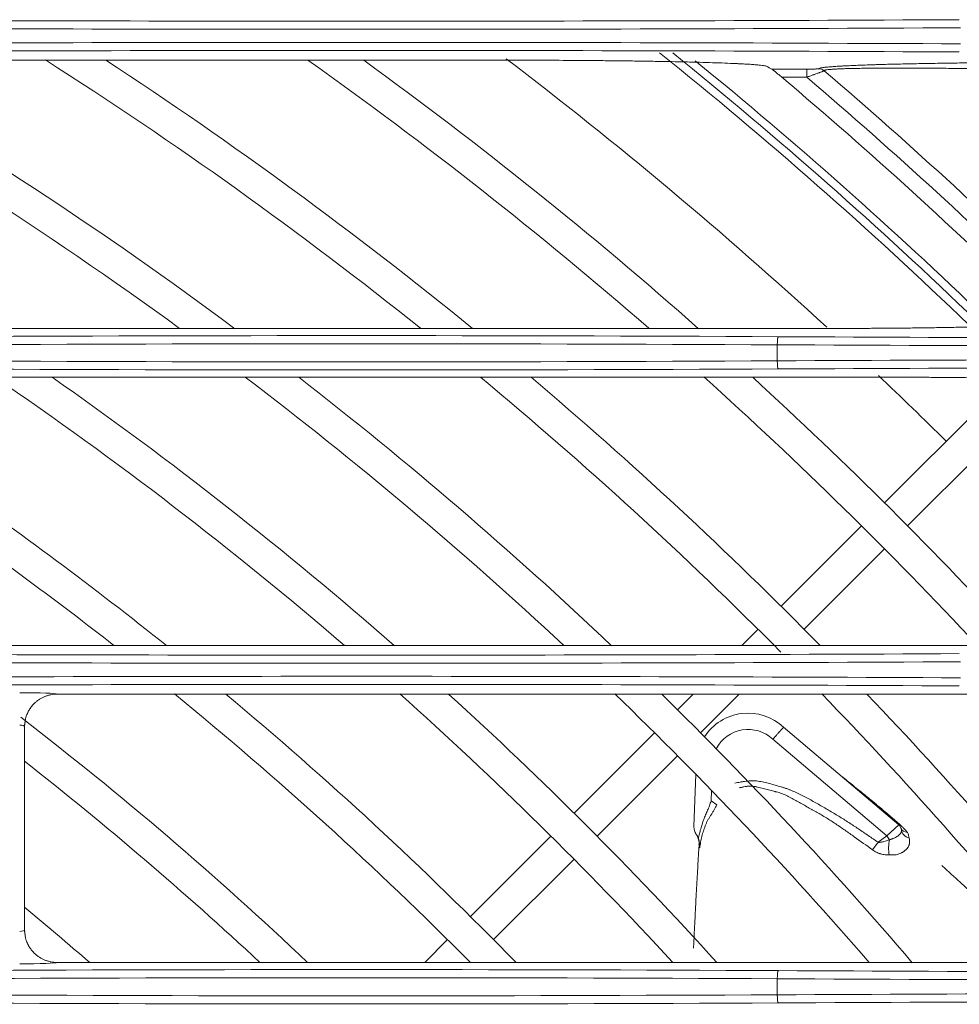
# Model space of a CAD drawing. Units: inches. Extents: x 0 to 8119, y 0 to 5791.
# Drawn here: x 1912 to 1970, y 3099 to 3159 of the extents above; entities that cross this region are included whole.
import ezdxf

# ---------------------------------------------------------------- set-up
doc = ezdxf.new("R2010")
doc.units = ezdxf.units.IN
doc.header["$MEASUREMENT"] = 0
doc.layers.add('102', color=7, linetype='Continuous', true_color=0xffffff)

msp = doc.modelspace()

# ---------------------------------------------------------------- linework, layer by layer
at = {"layer": '102', "color": 3, "linetype": 'Continuous', "lineweight": 13}
for p, q in [((1941.574, 3156.699), (1814.424, 3156.699)), ((1958.379, 3156.149), (1960.514, 3156.149)), ((1960.514, 3155.649), (1960.514, 3156.149)), ((1960.514, 3155.649), (1958.984, 3155.649)), ((1961.267, 3140.191), (1814.424, 3140.191)), ((1958.708, 3138.202), (1958.708, 3139.188)), ((1964.468, 3137.199), (1909.424, 3137.199)), ((1972.953, 3137.117), (1965.299, 3129.463)), ((1966.713, 3128.049), (1975.712, 3137.049)), ((1963.884, 3128.049), (1958.936, 3123.1)), ((1960.35, 3121.686), (1965.298, 3126.635)), ((1957.521, 3121.686), (1956.526, 3120.691)), ((1980.467, 3120.691), (1909.424, 3120.691)), ((1983.099, 3117.699), (1914.424, 3117.699)), ((1953.533, 3117.698), (1952.571, 3116.736)), ((1953.985, 3115.322), (1956.361, 3117.698)), ((1912.424, 3103.192), (1912.424, 3115.698)), ((1951.157, 3115.322), (1946.207, 3110.372)), ((1959.095, 3115.665), (1966.172, 3109.654)), ((1965.432, 3108.971), (1958.428, 3114.92)), ((1947.621, 3108.958), (1952.571, 3113.907)), ((1953.583, 3109.553), (1953.695, 3112.768)), ((1954.661, 3111.777), (1954.639, 3111.127)), ((1954.995, 3110.895), (1954.639, 3111.127)), ((1965.432, 3108.971), (1966.172, 3109.654)), ((1944.792, 3108.957), (1939.844, 3104.009)), ((1964.566, 3108.11), (1964.899, 3108.583)), ((1964.899, 3108.583), (1965.432, 3108.971)), ((1965.598, 3108.742), (1965.432, 3108.971)), ((1941.258, 3102.595), (1946.207, 3107.543)), ((1938.429, 3102.594), (1937.027, 3101.192)), ((1996.338, 3101.191), (1914.424, 3101.191)), ((1958.708, 3099.202), (1958.708, 3100.188))]:
    msp.add_line(p, q, dxfattribs=at)
for centre, radius, start, end in [((1773.505, 2935.696), 284.1, 46.1025, 51.21563), ((1773.505, 2935.696), 284.6, 46.06875, 51.08625), ((1772.968, 2935.719), 253, 53.92125, 60.8625), ((1772.968, 2935.719), 255, 53.3025, 60.06375), ((1772.968, 2935.719), 262, 51.30562, 57.51), ((1772.968, 2935.719), 264, 50.76, 56.82937), ((1772.968, 2935.719), 271, 48.98812, 54.63), ((1772.968, 2935.719), 273, 48.49875, 54.03938), ((1773.505, 2935.696), 278, 47.37938, 52.68375), ((1773.505, 2935.696), 285.1, 46.00125, 50.81062), ((1773.085, 2935.695), 289.98, 45.23392, 49.45448), ((1773.085, 2935.695), 287.99, 45.53885, 49.79633), ((1773.085, 2935.695), 288.98, 45.33926, 49.56471), ((1772.968, 2935.719), 244, 49.2975, 55.665), ((1772.968, 2935.719), 246, 48.75188, 54.98438), ((1772.968, 2935.719), 253, 46.98563, 52.785), ((1772.968, 2935.719), 255, 46.49625, 52.19438), ((1772.968, 2935.719), 262, 44.78625, 50.265), ((1772.968, 2935.719), 264, 44.47687, 49.74188), ((1772.968, 2935.719), 271, 43.04813, 48.03187), ((1772.968, 2935.719), 273, 42.64875, 47.55937), ((1773.505, 2935.696), 278, 45.28687, 46.485), ((1772.968, 2935.719), 237, 51.3, 55.43438), ((1772.968, 2935.719), 235, 51.91875, 55.1025), ((1772.968, 2935.719), 235, 44.76375, 50.75437), ((1772.968, 2935.719), 237, 44.28, 50.15813), ((1772.968, 2935.719), 244, 42.705, 48.23437), ((1772.968, 2935.719), 246, 42.27187, 47.70563), ((1772.968, 2935.719), 253, 40.84875, 46.00125), ((1772.968, 2935.719), 255, 40.455, 45.52875), ((1772.968, 2935.719), 262, 39.16688, 43.99875), ((1772.968, 2935.719), 264, 38.8125, 43.57125), ((1956.91, 3113.327), 3.2, 46.93565, 146.87637), ((1772.968, 2935.719), 228, 46.53, 52.36313), ((1956.91, 3113.327), 2.2, 46.37532, 152.6261), ((1772.968, 2935.719), 226, 47.07, 51.90187), ((1965.848, 3109.273), 0.5, 6.22336, 49.65442), ((1772.968, 2935.719), 219, 49.0725, 50.445)]:
    msp.add_arc(centre, radius, start, end, dxfattribs=at)
for centre, major_axis, ratio, start_param, end_param in [((1932.835, 3170.101), (286.5, 0), 0.038416, 4.582662, 4.842116), ((1932.835, 3169.602), (287, 0), 0.038349, 4.582662, 4.842116), ((1932.835, 3146.788), (287, 0), 0.038349, 1.441069, 1.700523), ((1932.835, 3146.289), (286.5, 0), 0.038416, 1.441069, 1.700523), ((1703.187, 2546.28), (168.062, 643.759), 0.778419, 6.102903, 6.10361), ((1961.262, 3155.668), (-0.458, -0.202), 0.99912, 3.589926, 4.29756), ((1932.835, 3132.05), (200.5, 0), 0.038416, 1.441069, 1.700523), ((1958.772, 3139.188), (0.003, 0.5), 0.129362, 0.038723, 1.571445), ((1995.835, 3150.601), (286.5, 0), 0.038416, 4.582662, 4.842116), ((1932.835, 3131.55), (200, 0), 0.038512, 1.441069, 1.700523), ((1995.835, 3150.102), (287, 0), 0.038349, 4.582662, 4.842116), ((1995.835, 3127.288), (287, 0), 0.038349, 1.441069, 1.700523), ((1932.835, 3145.34), (200.5, 0), 0.038416, 4.582662, 4.842116), ((1932.835, 3145.84), (200, 0), 0.038512, 4.582662, 4.842116), ((1958.772, 3138.202), (-0.003, 0.5), 0.129362, 1.570148, 3.10287), ((1995.835, 3126.789), (286.5, 0), 0.038416, 1.441069, 1.700523), ((1932.835, 3131.101), (286.5, 0), 0.038416, 4.582662, 4.842116), ((1932.835, 3130.602), (287, 0), 0.038349, 4.582662, 4.842116), ((1932.835, 3107.788), (287, 0), 0.038349, 1.441069, 1.700523), ((1932.835, 3107.289), (286.5, 0), 0.038416, 1.441069, 1.700523), ((1912.124, 3117.696), (2.3, 0), 0.038416, 0.033387, 1.570796), ((1914.423, 3115.7), (-0.894, -1.789), 0.999239, 4.850507, 5.17561), ((1912.124, 3115.697), (0.3, 0), 0.294524, 0.00911, 1.570796), ((1912.124, 3115.698), (0.3, 0), 0.133821, 6.274076, 6.318092), ((1966.819, 3110.416), (-0.647, -0.762), 0.045806, 5.933502, 6.283185), ((1967.258, 3109.785), (-0.94, -0.341), 0.54817, 0, 0.77823), ((1967.339, 3109.436), (-0.994, -0.108), 0.657122, 0, 0.948977), ((1965.93, 3108.285), (0.012, 1), 0.378561, 1.100321, 2.069189), ((1912.124, 3103.193), (0.3, 0), 0.294524, 4.712389, 6.274076), ((1912.124, 3103.192), (-0.3, 0), 0.133821, 3.106686, 3.150702), ((1914.423, 3103.19), (-0.894, 1.789), 0.999239, 1.107575, 1.432678), ((1932.835, 3093.05), (200.5, 0), 0.038416, 1.441069, 1.700523), ((1912.124, 3101.194), (2.3, 0), 0.038416, 4.712389, 6.249798), ((1958.772, 3100.188), (0.003, 0.5), 0.129362, 0.038723, 1.571445), ((1995.835, 3111.601), (286.5, 0), 0.038416, 4.582662, 4.842116), ((1932.835, 3092.55), (200, 0), 0.038512, 1.441069, 1.700523), ((1995.835, 3111.102), (287, 0), 0.038349, 4.582662, 4.842116), ((1932.835, 3106.84), (200, 0), 0.038512, 4.582662, 4.842116), ((1995.835, 3088.288), (287, 0), 0.038349, 1.441069, 1.700523), ((1958.772, 3099.202), (-0.003, 0.5), 0.129362, 1.570148, 3.10287), ((1932.835, 3106.34), (200.5, 0), 0.038416, 4.582662, 4.842116), ((1995.835, 3087.789), (286.5, 0), 0.038416, 1.441069, 1.700523)]:
    msp.add_ellipse(centre, major_axis=major_axis, ratio=ratio, start_param=start_param, end_param=end_param, dxfattribs=at)
for points, knots in [([(1956.162, 3156.488), (1955.944, 3156.498), (1955.715, 3156.508), (1955.237, 3156.526), (1954.988, 3156.534), (1954.473, 3156.551), (1954.207, 3156.559), (1953.795, 3156.57), (1953.656, 3156.573), (1953.444, 3156.579), (1953.373, 3156.58), (1953.23, 3156.584), (1953.158, 3156.586), (1952.799, 3156.594), (1952.507, 3156.6), (1951.915, 3156.612), (1951.615, 3156.618), (1951.008, 3156.629), (1950.701, 3156.633), (1950.081, 3156.643), (1949.767, 3156.647), (1949.133, 3156.655), (1948.813, 3156.659), (1948.329, 3156.665), (1948.166, 3156.666), (1947.841, 3156.67), (1947.677, 3156.671), (1947.188, 3156.676), (1946.86, 3156.678), (1946.205, 3156.683), (1945.876, 3156.685), (1944.89, 3156.691), (1944.23, 3156.694), (1942.905, 3156.698), (1942.24, 3156.699), (1941.574, 3156.699)], [0, 0, 0, 0, 0.0625, 0.0625, 0.125, 0.125, 0.1875, 0.1875, 0.21875, 0.21875, 0.234375, 0.234375, 0.25, 0.25, 0.3125, 0.3125, 0.375, 0.375, 0.4375, 0.4375, 0.5, 0.5, 0.5625, 0.5625, 0.59375, 0.59375, 0.625, 0.625, 0.6875, 0.6875, 0.75, 0.75, 0.875, 0.875, 1, 1, 1, 1]), ([(1958.051, 3156.321), (1958.036, 3156.329), (1958.013, 3156.337), (1957.947, 3156.352), (1957.906, 3156.359), (1957.805, 3156.374), (1957.746, 3156.381), (1957.663, 3156.391), (1957.645, 3156.392), (1957.61, 3156.396), (1957.591, 3156.398), (1957.535, 3156.403), (1957.495, 3156.407), (1957.371, 3156.417), (1957.282, 3156.424), (1957.09, 3156.438), (1956.988, 3156.445), (1956.772, 3156.457), (1956.657, 3156.464), (1956.478, 3156.473), (1956.416, 3156.476), (1956.322, 3156.481), (1956.29, 3156.482), (1956.227, 3156.485), (1956.194, 3156.487), (1956.162, 3156.488)], [0, 0, 0, 0, 0.125, 0.125, 0.25, 0.25, 0.375, 0.375, 0.40625, 0.40625, 0.4375, 0.4375, 0.5, 0.5, 0.625, 0.625, 0.75, 0.75, 0.875, 0.875, 0.9375, 0.9375, 0.96875, 0.96875, 1, 1, 1, 1]), ([(1961.262, 3156.167), (1961.258, 3156.176), (1961.265, 3156.184), (1961.298, 3156.2), (1961.35, 3156.216), (1961.442, 3156.232), (1961.511, 3156.242), (1961.526, 3156.244), (1961.556, 3156.248), (1961.572, 3156.25), (1961.62, 3156.256), (1961.655, 3156.26), (1961.764, 3156.272), (1961.846, 3156.279), (1962.024, 3156.294), (1962.121, 3156.301), (1962.329, 3156.316), (1962.441, 3156.322), (1962.589, 3156.331), (1962.619, 3156.333), (1962.679, 3156.336), (1962.71, 3156.338), (1962.804, 3156.343), (1962.868, 3156.346), (1963.063, 3156.356), (1963.199, 3156.362), (1963.479, 3156.374), (1963.624, 3156.38), (1964.071, 3156.398), (1964.386, 3156.409), (1964.8, 3156.422), (1964.884, 3156.424), (1965.053, 3156.429), (1965.139, 3156.432), (1965.398, 3156.439), (1965.573, 3156.444), (1966.104, 3156.457), (1966.467, 3156.466), (1967.21, 3156.481), (1967.589, 3156.488), (1968.362, 3156.502), (1968.755, 3156.508), (1969.256, 3156.515), (1969.356, 3156.517), (1969.558, 3156.519), (1969.86, 3156.523), (1970.164, 3156.527), (1970.773, 3156.534), (1971.181, 3156.538), (1972.002, 3156.545), (1972.415, 3156.549), (1973.244, 3156.554), (1973.66, 3156.556), (1974.498, 3156.56), (1975.339, 3156.563), (1976.188, 3156.563), (1976.615, 3156.563)], [0, 0, 0, 0, 0.03125, 0.03125, 0.0625, 0.09375, 0.09375, 0.101563, 0.101563, 0.109375, 0.109375, 0.125, 0.125, 0.15625, 0.15625, 0.1875, 0.1875, 0.21875, 0.21875, 0.226563, 0.226563, 0.234375, 0.234375, 0.25, 0.25, 0.28125, 0.28125, 0.3125, 0.3125, 0.375, 0.375, 0.390625, 0.390625, 0.40625, 0.40625, 0.4375, 0.4375, 0.5, 0.5, 0.5625, 0.5625, 0.625, 0.625, 0.640625, 0.640625, 0.65625, 0.6875, 0.6875, 0.75, 0.75, 0.8125, 0.8125, 0.875, 0.875, 0.9375, 1, 1, 1, 1]), ([(1958.984, 3155.649), (1958.953, 3155.676), (1958.921, 3155.703), (1958.858, 3155.756), (1958.827, 3155.782), (1958.765, 3155.834), (1958.734, 3155.859), (1958.688, 3155.897), (1958.673, 3155.91), (1958.644, 3155.935), (1958.629, 3155.947), (1958.586, 3155.982), (1958.558, 3156.005), (1958.519, 3156.037), (1958.506, 3156.048), (1958.482, 3156.067), (1958.471, 3156.077), (1958.455, 3156.09), (1958.449, 3156.094), (1958.439, 3156.102), (1958.434, 3156.106), (1958.421, 3156.117), (1958.412, 3156.123), (1958.402, 3156.132), (1958.399, 3156.134), (1958.393, 3156.139), (1958.39, 3156.141), (1958.383, 3156.146), (1958.38, 3156.148), (1958.379, 3156.149)], [0, 0, 0, 0, 0.125, 0.125, 0.25, 0.25, 0.375, 0.375, 0.4375, 0.4375, 0.5, 0.5, 0.625, 0.625, 0.6875, 0.6875, 0.75, 0.75, 0.78125, 0.78125, 0.8125, 0.8125, 0.875, 0.875, 0.90625, 0.90625, 0.9375, 0.9375, 1, 1, 1, 1]), ([(1960.514, 3156.149), (1960.555, 3156.149), (1960.596, 3156.149), (1960.678, 3156.149), (1960.718, 3156.149), (1960.778, 3156.15), (1960.798, 3156.15), (1960.838, 3156.15), (1960.858, 3156.151), (1960.915, 3156.151), (1960.953, 3156.152), (1961.007, 3156.153), (1961.025, 3156.153), (1961.06, 3156.154), (1961.077, 3156.155), (1961.125, 3156.156), (1961.154, 3156.157), (1961.193, 3156.159), (1961.204, 3156.16), (1961.225, 3156.161), (1961.234, 3156.162), (1961.255, 3156.164), (1961.263, 3156.166), (1961.262, 3156.167)], [0, 0, 0, 0, 0.125, 0.125, 0.25, 0.25, 0.3125, 0.3125, 0.375, 0.375, 0.5, 0.5, 0.5625, 0.5625, 0.625, 0.625, 0.75, 0.75, 0.8125, 0.8125, 0.875, 0.875, 1, 1, 1, 1]), ([(1961.587, 3156.048), (1961.587, 3156.046), (1961.579, 3156.041), (1961.56, 3156.032), (1961.555, 3156.03), (1961.545, 3156.026), (1961.54, 3156.024), (1961.523, 3156.016), (1961.509, 3156.011), (1961.487, 3156.002), (1961.479, 3155.999), (1961.462, 3155.992), (1961.453, 3155.988), (1961.426, 3155.978), (1961.387, 3155.963), (1961.343, 3155.946), (1961.307, 3155.933), (1961.295, 3155.928), (1961.271, 3155.919), (1961.258, 3155.914), (1961.194, 3155.891), (1961.139, 3155.871), (1961.053, 3155.84), (1961.024, 3155.829), (1960.979, 3155.813), (1960.964, 3155.807), (1960.933, 3155.796), (1960.917, 3155.791), (1960.839, 3155.763), (1960.776, 3155.74), (1960.679, 3155.706), (1960.646, 3155.695), (1960.58, 3155.672), (1960.547, 3155.66), (1960.514, 3155.649)], [0, 0, 0, 0, 0.125, 0.125, 0.15625, 0.15625, 0.1875, 0.1875, 0.25, 0.25, 0.28125, 0.28125, 0.3125, 0.3125, 0.375, 0.4375, 0.4375, 0.46875, 0.46875, 0.5, 0.5, 0.625, 0.625, 0.6875, 0.6875, 0.71875, 0.71875, 0.75, 0.75, 0.875, 0.875, 0.9375, 0.9375, 1, 1, 1, 1]), ([(1976.615, 3156.064), (1976.202, 3156.074), (1975.379, 3156.093), (1974.564, 3156.11), (1973.752, 3156.127), (1973.348, 3156.134), (1972.543, 3156.149), (1972.143, 3156.155), (1971.346, 3156.168), (1970.949, 3156.174), (1970.358, 3156.182), (1970.161, 3156.184), (1969.867, 3156.188), (1969.769, 3156.189), (1969.573, 3156.191), (1969.475, 3156.192), (1968.988, 3156.197), (1968.604, 3156.201), (1967.85, 3156.206), (1967.48, 3156.208), (1966.754, 3156.211), (1966.398, 3156.212), (1965.877, 3156.212), (1965.706, 3156.212), (1965.494, 3156.211), (1965.452, 3156.211), (1965.368, 3156.211), (1965.326, 3156.21), (1965.201, 3156.21), (1965.118, 3156.209), (1964.71, 3156.207), (1964.398, 3156.204), (1963.956, 3156.198), (1963.812, 3156.196), (1963.534, 3156.191), (1963.399, 3156.188), (1963.205, 3156.184), (1963.141, 3156.182), (1963.048, 3156.18), (1963.017, 3156.179), (1962.956, 3156.177), (1962.806, 3156.172), (1962.666, 3156.167), (1962.457, 3156.158), (1962.36, 3156.154), (1962.18, 3156.144), (1962.098, 3156.138), (1961.987, 3156.13), (1961.935, 3156.125), (1961.887, 3156.121), (1961.856, 3156.118), (1961.842, 3156.116), (1961.771, 3156.108), (1961.724, 3156.101), (1961.669, 3156.09), (1961.653, 3156.087), (1961.626, 3156.079), (1961.615, 3156.076), (1961.589, 3156.064), (1961.583, 3156.056), (1961.587, 3156.048)], [0, 0, 0, 0, 0.0625, 0.125, 0.125, 0.1875, 0.1875, 0.25, 0.25, 0.3125, 0.3125, 0.34375, 0.34375, 0.359375, 0.359375, 0.375, 0.375, 0.4375, 0.4375, 0.5, 0.5, 0.5625, 0.5625, 0.59375, 0.59375, 0.601563, 0.601563, 0.609375, 0.609375, 0.625, 0.625, 0.6875, 0.6875, 0.71875, 0.71875, 0.75, 0.75, 0.765625, 0.765625, 0.773438, 0.773438, 0.78125, 0.8125, 0.8125, 0.84375, 0.84375, 0.875, 0.875, 0.890625, 0.898438, 0.898438, 0.90625, 0.90625, 0.9375, 0.9375, 0.953125, 0.953125, 0.96875, 0.96875, 1, 1, 1, 1]), ([(1975, 3140.479), (1974.891, 3140.467), (1974.759, 3140.454), (1974.455, 3140.43), (1974.282, 3140.419), (1974.042, 3140.405), (1973.993, 3140.402), (1973.893, 3140.396), (1973.739, 3140.388), (1973.578, 3140.38), (1973.244, 3140.365), (1973.008, 3140.355), (1972.512, 3140.337), (1972.251, 3140.328), (1971.911, 3140.317), (1971.843, 3140.315), (1971.739, 3140.312), (1971.704, 3140.311), (1971.634, 3140.309), (1971.458, 3140.304), (1971.28, 3140.299), (1970.847, 3140.288), (1970.552, 3140.281), (1969.95, 3140.268), (1969.643, 3140.262), (1969.018, 3140.251), (1968.701, 3140.245), (1968.216, 3140.238), (1967.972, 3140.235), (1967.725, 3140.231), (1967.56, 3140.229), (1967.477, 3140.228), (1967.062, 3140.223), (1966.729, 3140.219), (1966.059, 3140.212), (1965.723, 3140.209), (1965.047, 3140.204), (1964.708, 3140.202), (1964.027, 3140.198), (1963.343, 3140.195), (1962.31, 3140.192), (1961.615, 3140.191), (1961.267, 3140.191)], [0, 0, 0, 0, 0.0625, 0.0625, 0.125, 0.125, 0.140625, 0.140625, 0.15625, 0.1875, 0.1875, 0.25, 0.25, 0.3125, 0.3125, 0.328125, 0.328125, 0.335938, 0.335938, 0.34375, 0.375, 0.375, 0.4375, 0.4375, 0.5, 0.5, 0.5625, 0.5625, 0.59375, 0.609375, 0.609375, 0.625, 0.625, 0.6875, 0.6875, 0.75, 0.75, 0.8125, 0.8125, 0.875, 0.9375, 1, 1, 1, 1]), ([(1977.893, 3136.961), (1977.724, 3136.972), (1977.541, 3136.982), (1977.294, 3136.994), (1977.243, 3136.997), (1977.142, 3137.001), (1976.987, 3137.009), (1976.827, 3137.016), (1976.499, 3137.029), (1976.27, 3137.038), (1975.796, 3137.054), (1975.55, 3137.062), (1975.042, 3137.077), (1974.78, 3137.084), (1974.442, 3137.093), (1974.374, 3137.095), (1974.238, 3137.098), (1974.033, 3137.103), (1973.825, 3137.108), (1973.406, 3137.117), (1973.123, 3137.123), (1972.548, 3137.133), (1972.257, 3137.138), (1971.668, 3137.148), (1971.369, 3137.152), (1970.766, 3137.161), (1970.46, 3137.164), (1969.997, 3137.17), (1969.842, 3137.171), (1969.608, 3137.174), (1969.53, 3137.174), (1969.373, 3137.176), (1968.982, 3137.18), (1968.589, 3137.183), (1967.96, 3137.187), (1967.645, 3137.189), (1967.013, 3137.193), (1966.696, 3137.194), (1965.744, 3137.198), (1965.107, 3137.199), (1964.468, 3137.199)], [0, 0, 0, 0, 0.0625, 0.0625, 0.078125, 0.078125, 0.09375, 0.125, 0.125, 0.1875, 0.1875, 0.25, 0.25, 0.3125, 0.3125, 0.328125, 0.328125, 0.34375, 0.375, 0.375, 0.4375, 0.4375, 0.5, 0.5, 0.5625, 0.5625, 0.625, 0.625, 0.65625, 0.65625, 0.671875, 0.671875, 0.6875, 0.75, 0.75, 0.8125, 0.8125, 0.875, 0.875, 1, 1, 1, 1]), ([(1913.038, 3117.141), (1913.061, 3117.163), (1913.085, 3117.185), (1913.133, 3117.227), (1913.158, 3117.247), (1913.233, 3117.307), (1913.285, 3117.344), (1913.445, 3117.448), (1913.558, 3117.506), (1913.706, 3117.566), (1913.736, 3117.577), (1913.797, 3117.598), (1913.827, 3117.608), (1913.919, 3117.635), (1913.981, 3117.65), (1914.168, 3117.686), (1914.294, 3117.699), (1914.423, 3117.699)], [0, 0, 0, 0, 0.0625, 0.0625, 0.125, 0.125, 0.25, 0.25, 0.5, 0.5, 0.5625, 0.5625, 0.625, 0.625, 0.75, 0.75, 1, 1, 1, 1]), ([(1913.038, 3117.141), (1912.98, 3117.085), (1912.926, 3117.026), (1912.825, 3116.903), (1912.778, 3116.838), (1912.714, 3116.737), (1912.684, 3116.686), (1912.655, 3116.633), (1912.637, 3116.597), (1912.628, 3116.579), (1912.584, 3116.488), (1912.555, 3116.414), (1912.529, 3116.338)], [0, 0, 0, 0, 0.25, 0.25, 0.5, 0.5, 0.625, 0.6875, 0.6875, 0.75, 0.75, 1, 1, 1, 1]), ([(1912.529, 3116.338), (1912.512, 3116.287), (1912.497, 3116.235), (1912.477, 3116.156), (1912.471, 3116.13), (1912.46, 3116.076), (1912.445, 3115.996), (1912.435, 3115.915), (1912.429, 3115.834), (1912.426, 3115.793), (1912.425, 3115.746), (1912.424, 3115.725), (1912.424, 3115.711), (1912.424, 3115.705), (1912.424, 3115.698)], [0, 0, 0, 0, 0.25, 0.25, 0.375, 0.375, 0.5, 0.75, 0.75, 0.875, 0.9375, 0.96875, 0.96875, 1, 1, 1, 1]), ([(1958.428, 3114.92), (1958.433, 3114.926), (1958.439, 3114.932), (1958.447, 3114.941), (1958.45, 3114.944), (1958.455, 3114.95), (1958.469, 3114.965), (1958.483, 3114.981), (1958.515, 3115.017), (1958.537, 3115.041), (1958.57, 3115.077), (1958.58, 3115.089), (1958.602, 3115.113), (1958.612, 3115.125), (1958.644, 3115.16), (1958.684, 3115.206), (1958.734, 3115.26), (1958.762, 3115.292), (1958.781, 3115.313), (1958.79, 3115.324), (1958.836, 3115.375), (1958.869, 3115.412), (1958.915, 3115.464), (1958.93, 3115.48), (1958.951, 3115.504), (1958.958, 3115.511), (1958.971, 3115.526), (1958.977, 3115.533), (1959.007, 3115.567), (1959.028, 3115.59), (1959.049, 3115.613), (1959.052, 3115.617), (1959.06, 3115.626), (1959.063, 3115.63), (1959.073, 3115.64), (1959.078, 3115.646), (1959.091, 3115.66), (1959.095, 3115.665), (1959.095, 3115.665)], [0, 0, 0, 0, 0.015627, 0.015627, 0.023441, 0.023441, 0.031255, 0.062509, 0.062509, 0.125019, 0.125019, 0.156274, 0.156274, 0.187528, 0.187528, 0.250038, 0.312547, 0.343802, 0.343802, 0.375057, 0.375057, 0.500076, 0.500076, 0.562585, 0.562585, 0.59384, 0.59384, 0.625095, 0.625095, 0.750113, 0.750113, 0.781368, 0.781368, 0.812623, 0.812623, 0.875132, 0.875132, 1, 1, 1, 1]), ([(1956.1, 3112.219), (1956.208, 3112.247), (1956.316, 3112.267), (1956.456, 3112.291), (1956.486, 3112.296), (1956.547, 3112.306), (1956.577, 3112.311), (1956.668, 3112.325), (1956.729, 3112.334), (1956.851, 3112.35), (1956.913, 3112.356), (1957.035, 3112.365), (1957.096, 3112.367), (1957.217, 3112.367), (1957.278, 3112.365), (1957.398, 3112.357), (1957.458, 3112.351), (1957.578, 3112.336), (1957.638, 3112.327), (1957.757, 3112.305), (1957.817, 3112.293), (1957.935, 3112.268), (1957.995, 3112.254), (1958.113, 3112.225), (1958.172, 3112.21), (1958.349, 3112.163), (1958.466, 3112.129), (1958.642, 3112.078), (1958.7, 3112.061), (1958.817, 3112.027), (1958.876, 3112.01), (1958.993, 3111.976), (1959.051, 3111.958), (1959.168, 3111.922), (1959.226, 3111.903), (1959.341, 3111.863), (1959.398, 3111.842), (1959.512, 3111.798), (1959.569, 3111.775), (1959.738, 3111.705), (1959.848, 3111.655), (1960.067, 3111.551), (1960.176, 3111.497), (1960.391, 3111.387), (1960.498, 3111.331), (1960.711, 3111.216), (1960.816, 3111.158), (1961.027, 3111.041), (1961.132, 3110.981), (1961.446, 3110.802), (1961.655, 3110.681), (1962.071, 3110.436), (1962.278, 3110.313), (1962.587, 3110.124), (1962.689, 3110.06), (1962.894, 3109.932), (1962.995, 3109.867), (1963.3, 3109.67), (1963.501, 3109.537), (1963.903, 3109.269), (1964.103, 3109.133), (1964.502, 3108.86), (1964.701, 3108.722), (1964.899, 3108.583)], [0, 0, 0, 0, 0.033529, 0.033529, 0.042822, 0.042822, 0.052115, 0.052115, 0.070701, 0.070701, 0.089287, 0.089287, 0.107873, 0.107873, 0.126459, 0.126459, 0.145045, 0.145045, 0.163631, 0.163631, 0.182217, 0.182217, 0.200803, 0.200803, 0.219389, 0.219389, 0.256561, 0.256561, 0.275147, 0.275147, 0.293733, 0.293733, 0.312319, 0.312319, 0.330905, 0.330905, 0.349491, 0.349491, 0.368077, 0.368077, 0.405249, 0.405249, 0.442421, 0.442421, 0.479593, 0.479593, 0.516765, 0.516765, 0.553937, 0.553937, 0.62828, 0.62828, 0.702624, 0.702624, 0.739796, 0.739796, 0.776968, 0.776968, 0.851312, 0.851312, 0.925656, 0.925656, 1, 1, 1, 1]), ([(1962.535, 3112.746), (1962.537, 3112.744), (1962.539, 3112.742), (1962.554, 3112.73), (1962.567, 3112.72), (1962.593, 3112.699), (1962.606, 3112.688), (1962.645, 3112.657), (1962.671, 3112.636), (1962.724, 3112.594), (1962.75, 3112.573), (1962.828, 3112.509), (1962.881, 3112.467), (1962.985, 3112.382), (1963.143, 3112.256), (1963.3, 3112.129), (1963.51, 3111.959), (1963.614, 3111.874), (1963.929, 3111.62), (1964.138, 3111.45), (1964.555, 3111.108), (1964.763, 3110.936), (1965.176, 3110.59), (1965.382, 3110.415), (1965.791, 3110.064), (1965.995, 3109.887), (1966.199, 3109.71)], [0, 0, 0, 0, 0.001727, 0.001727, 0.012347, 0.012347, 0.022967, 0.022967, 0.044207, 0.044207, 0.065447, 0.065447, 0.107926, 0.107926, 0.150406, 0.235365, 0.235365, 0.320325, 0.320325, 0.490244, 0.490244, 0.660162, 0.660162, 0.830081, 0.830081, 1, 1, 1, 1]), ([(1964.566, 3108.11), (1964.194, 3108.385), (1963.819, 3108.654), (1963.253, 3109.054), (1963.064, 3109.187), (1962.78, 3109.385), (1962.686, 3109.451), (1962.495, 3109.582), (1962.4, 3109.647), (1962.112, 3109.839), (1961.919, 3109.964), (1961.624, 3110.145), (1961.525, 3110.205), (1961.325, 3110.321), (1961.225, 3110.378), (1961.074, 3110.463), (1961.023, 3110.491), (1960.922, 3110.547), (1960.872, 3110.575), (1960.721, 3110.66), (1960.621, 3110.717), (1960.42, 3110.831), (1960.319, 3110.888), (1960.117, 3111), (1960.017, 3111.057), (1959.815, 3111.169), (1959.714, 3111.225), (1959.562, 3111.309), (1959.511, 3111.337), (1959.409, 3111.391), (1959.358, 3111.417), (1959.202, 3111.494), (1959.097, 3111.542), (1958.936, 3111.602), (1958.882, 3111.62), (1958.772, 3111.652), (1958.717, 3111.666), (1958.647, 3111.682), (1958.633, 3111.685), (1958.605, 3111.691), (1958.563, 3111.701), (1958.521, 3111.712), (1958.438, 3111.733), (1958.383, 3111.748), (1958.217, 3111.793), (1958.106, 3111.824), (1957.885, 3111.884), (1957.775, 3111.913), (1957.608, 3111.954), (1957.553, 3111.967), (1957.469, 3111.986), (1957.442, 3111.992), (1957.386, 3112.003), (1957.302, 3112.019), (1957.217, 3112.029), (1957.103, 3112.037), (1957.045, 3112.039), (1956.958, 3112.036), (1956.929, 3112.034), (1956.87, 3112.029), (1956.841, 3112.026), (1956.755, 3112.014), (1956.697, 3112.003), (1956.626, 3111.988), (1956.612, 3111.985), (1956.583, 3111.979), (1956.541, 3111.97), (1956.462, 3111.953), (1956.398, 3111.94), (1956.363, 3111.933)], [0, 0, 0, 0, 0.149192, 0.149192, 0.223789, 0.223789, 0.261087, 0.261087, 0.298385, 0.298385, 0.372981, 0.372981, 0.410279, 0.410279, 0.447577, 0.447577, 0.466227, 0.466227, 0.484876, 0.484876, 0.522174, 0.522174, 0.559472, 0.559472, 0.59677, 0.59677, 0.634068, 0.634068, 0.652717, 0.652717, 0.671366, 0.671366, 0.708664, 0.708664, 0.727313, 0.727313, 0.745962, 0.745962, 0.750625, 0.750625, 0.755287, 0.764612, 0.764612, 0.783261, 0.783261, 0.820559, 0.820559, 0.857857, 0.857857, 0.876506, 0.876506, 0.88583, 0.88583, 0.895155, 0.913804, 0.913804, 0.932453, 0.932453, 0.941778, 0.941778, 0.951102, 0.951102, 0.969751, 0.969751, 0.974413, 0.974413, 0.979076, 0.9884, 1, 1, 1, 1]), ([(1966.198, 3109.71), (1966.001, 3109.881), (1965.803, 3110.052), (1965.407, 3110.393), (1965.207, 3110.562), (1964.807, 3110.898), (1964.606, 3111.065), (1964.202, 3111.397), (1964, 3111.562), (1963.797, 3111.727)], [0, 0, 0, 0, 0.25, 0.25, 0.5, 0.5, 0.75, 0.75, 1, 1, 1, 1]), ([(1953.854, 3108.81), (1953.872, 3108.911), (1953.892, 3109.011), (1953.928, 3109.159), (1953.941, 3109.208), (1953.967, 3109.305), (1953.981, 3109.354), (1954.01, 3109.451), (1954.025, 3109.5), (1954.054, 3109.597), (1954.07, 3109.645), (1954.116, 3109.791), (1954.148, 3109.887), (1954.2, 3110.032), (1954.218, 3110.079), (1954.256, 3110.174), (1954.275, 3110.222), (1954.316, 3110.315), (1954.337, 3110.362), (1954.378, 3110.456), (1954.399, 3110.503), (1954.441, 3110.597), (1954.461, 3110.644), (1954.5, 3110.739), (1954.519, 3110.787), (1954.555, 3110.883), (1954.572, 3110.932), (1954.605, 3111.029), (1954.622, 3111.078), (1954.639, 3111.127)], [0, 0, 0, 0, 0.125, 0.125, 0.1875, 0.1875, 0.25, 0.25, 0.3125, 0.3125, 0.375, 0.375, 0.5, 0.5, 0.5625, 0.5625, 0.625, 0.625, 0.6875, 0.6875, 0.75, 0.75, 0.8125, 0.8125, 0.875, 0.875, 0.9375, 0.9375, 1, 1, 1, 1]), ([(1954.995, 3110.895), (1954.939, 3110.787), (1954.883, 3110.68), (1954.792, 3110.522), (1954.76, 3110.471), (1954.696, 3110.368), (1954.663, 3110.317), (1954.598, 3110.215), (1954.565, 3110.164), (1954.502, 3110.061), (1954.471, 3110.009), (1954.414, 3109.903), (1954.388, 3109.849), (1954.337, 3109.739), (1954.314, 3109.683), (1954.269, 3109.572), (1954.248, 3109.515), (1954.206, 3109.403), (1954.186, 3109.346), (1954.148, 3109.233), (1954.129, 3109.176), (1954.095, 3109.061), (1954.079, 3109.004), (1954.036, 3108.829), (1954.012, 3108.711), (1953.971, 3108.473), (1953.954, 3108.353), (1953.939, 3108.232)], [0, 0, 0, 0, 0.125, 0.125, 0.1875, 0.1875, 0.25, 0.25, 0.3125, 0.3125, 0.375, 0.375, 0.4375, 0.4375, 0.5, 0.5, 0.5625, 0.5625, 0.625, 0.625, 0.6875, 0.6875, 0.75, 0.75, 0.875, 0.875, 1, 1, 1, 1]), ([(1953.724, 3109.071), (1953.698, 3109.109), (1953.676, 3109.147), (1953.64, 3109.225), (1953.625, 3109.265), (1953.608, 3109.326), (1953.603, 3109.346), (1953.594, 3109.388), (1953.591, 3109.408), (1953.586, 3109.45), (1953.584, 3109.471), (1953.583, 3109.502), (1953.582, 3109.517), (1953.583, 3109.533), (1953.583, 3109.543), (1953.583, 3109.548), (1953.583, 3109.553)], [0, 0, 0, 0, 0.25, 0.25, 0.5, 0.5, 0.625, 0.625, 0.75, 0.75, 0.875, 0.875, 0.9375, 0.96875, 0.96875, 1, 1, 1, 1]), ([(1965.598, 3108.742), (1965.625, 3108.747), (1965.653, 3108.754), (1965.705, 3108.769), (1965.731, 3108.777), (1965.769, 3108.791), (1965.781, 3108.795), (1965.806, 3108.805), (1965.818, 3108.809), (1965.854, 3108.824), (1965.878, 3108.835), (1965.945, 3108.866), (1965.988, 3108.889), (1966.047, 3108.924), (1966.066, 3108.936), (1966.103, 3108.96), (1966.12, 3108.972), (1966.171, 3109.009), (1966.2, 3109.034), (1966.24, 3109.073), (1966.252, 3109.086), (1966.275, 3109.113), (1966.286, 3109.127), (1966.304, 3109.155), (1966.313, 3109.17), (1966.327, 3109.2), (1966.332, 3109.215), (1966.341, 3109.245), (1966.344, 3109.261), (1966.347, 3109.293), (1966.347, 3109.31), (1966.345, 3109.327)], [0, 0, 0, 0, 0.0625, 0.0625, 0.125, 0.125, 0.15625, 0.15625, 0.1875, 0.1875, 0.25, 0.25, 0.375, 0.375, 0.4375, 0.4375, 0.5, 0.5, 0.625, 0.625, 0.6875, 0.6875, 0.75, 0.75, 0.8125, 0.8125, 0.875, 0.875, 0.9375, 0.9375, 1, 1, 1, 1]), ([(1966.199, 3109.71), (1966.246, 3109.669), (1966.293, 3109.627), (1966.384, 3109.542), (1966.428, 3109.498), (1966.515, 3109.41), (1966.558, 3109.365), (1966.641, 3109.274), (1966.681, 3109.227), (1966.72, 3109.18)], [0, 0, 0, 0, 0.25, 0.25, 0.5, 0.5, 0.75, 0.75, 1, 1, 1, 1]), ([(1966.72, 3109.18), (1966.743, 3109.123), (1966.762, 3109.066), (1966.794, 3108.953), (1966.807, 3108.897), (1966.818, 3108.841)], [0, 0, 0, 0, 0.5, 0.5, 1, 1, 1, 1]), ([(1953.724, 3109.071), (1953.748, 3109.036), (1953.772, 3108.997), (1953.805, 3108.931), (1953.815, 3108.908), (1953.836, 3108.86), (1953.845, 3108.835), (1953.854, 3108.81)], [0, 0, 0, 0, 0.5, 0.5, 0.75, 0.75, 1, 1, 1, 1]), ([(1953.939, 3108.232), (1953.938, 3108.257), (1953.937, 3108.281), (1953.935, 3108.33), (1953.934, 3108.354), (1953.929, 3108.428), (1953.924, 3108.476), (1953.911, 3108.573), (1953.903, 3108.621), (1953.882, 3108.717), (1953.87, 3108.764), (1953.854, 3108.81)], [0, 0, 0, 0, 0.125, 0.125, 0.25, 0.25, 0.5, 0.5, 0.75, 0.75, 1, 1, 1, 1]), ([(1964.899, 3108.583), (1964.914, 3108.581), (1964.929, 3108.58), (1964.96, 3108.579), (1964.975, 3108.579), (1965.02, 3108.581), (1965.05, 3108.584), (1965.11, 3108.593), (1965.14, 3108.598), (1965.199, 3108.611), (1965.228, 3108.618), (1965.315, 3108.641), (1965.373, 3108.658), (1965.486, 3108.698), (1965.542, 3108.719), (1965.598, 3108.742)], [0, 0, 0, 0, 0.0625, 0.0625, 0.125, 0.125, 0.25, 0.25, 0.375, 0.375, 0.5, 0.5, 0.75, 0.75, 1, 1, 1, 1]), ([(1966.818, 3108.841), (1966.826, 3108.802), (1966.831, 3108.763), (1966.836, 3108.705), (1966.838, 3108.686), (1966.84, 3108.648), (1966.84, 3108.629), (1966.839, 3108.572), (1966.836, 3108.534), (1966.826, 3108.48), (1966.822, 3108.461), (1966.815, 3108.434), (1966.812, 3108.425), (1966.807, 3108.408), (1966.803, 3108.399), (1966.787, 3108.355), (1966.77, 3108.323), (1966.741, 3108.277), (1966.73, 3108.263), (1966.709, 3108.234), (1966.698, 3108.22), (1966.663, 3108.178), (1966.639, 3108.152), (1966.588, 3108.101), (1966.561, 3108.077), (1966.505, 3108.031), (1966.475, 3108.01), (1966.429, 3107.979), (1966.413, 3107.969), (1966.38, 3107.95), (1966.364, 3107.941), (1966.313, 3107.915), (1966.279, 3107.899), (1966.206, 3107.87), (1966.169, 3107.858), (1966.091, 3107.836), (1966.05, 3107.827), (1965.986, 3107.817), (1965.964, 3107.814), (1965.919, 3107.81), (1965.897, 3107.809), (1965.828, 3107.805), (1965.782, 3107.805), (1965.688, 3107.806), (1965.64, 3107.808), (1965.592, 3107.811)], [0, 0, 0, 0, 0.0625, 0.0625, 0.09375, 0.09375, 0.125, 0.125, 0.1875, 0.1875, 0.21875, 0.21875, 0.234375, 0.234375, 0.25, 0.25, 0.3125, 0.3125, 0.34375, 0.34375, 0.375, 0.375, 0.4375, 0.4375, 0.5, 0.5, 0.5625, 0.5625, 0.59375, 0.59375, 0.625, 0.625, 0.6875, 0.6875, 0.75, 0.75, 0.8125, 0.8125, 0.84375, 0.84375, 0.875, 0.875, 0.9375, 0.9375, 1, 1, 1, 1]), ([(1953.901, 3108.444), (1953.896, 3108.36), (1953.872, 3107.981), (1953.83, 3107.29), (1953.778, 3106.393), (1953.725, 3105.455), (1953.677, 3104.505), (1953.629, 3103.546), (1953.59, 3102.729), (1953.566, 3102.238), (1953.558, 3102.077)], [0, 0, 0, 0, 0.042667, 0.19034, 0.338014, 0.485687, 0.633361, 0.781035, 0.928708, 1, 1, 1, 1]), ([(1953.939, 3108.232), (1953.931, 3108.258), (1953.925, 3108.284), (1953.917, 3108.32), (1953.914, 3108.332), (1953.909, 3108.355), (1953.907, 3108.366), (1953.903, 3108.387), (1953.902, 3108.397), (1953.899, 3108.415), (1953.898, 3108.423), (1953.898, 3108.432), (1953.898, 3108.435), (1953.898, 3108.438), (1953.898, 3108.439), (1953.898, 3108.439)], [0, 0, 0, 0, 0.300532, 0.300532, 0.450797, 0.450797, 0.601063, 0.601063, 0.751329, 0.751329, 0.901595, 0.901595, 0.976728, 0.976728, 1, 1, 1, 1]), ([(1965.592, 3107.811), (1965.548, 3107.813), (1965.505, 3107.815), (1965.418, 3107.817), (1965.374, 3107.818), (1965.287, 3107.821), (1965.244, 3107.826), (1965.157, 3107.842), (1965.113, 3107.852), (1965.047, 3107.871), (1965.025, 3107.877), (1964.981, 3107.892), (1964.959, 3107.9), (1964.916, 3107.917), (1964.894, 3107.926), (1964.851, 3107.945), (1964.83, 3107.955), (1964.767, 3107.986), (1964.725, 3108.008), (1964.644, 3108.056), (1964.605, 3108.082), (1964.566, 3108.11)], [0, 0, 0, 0, 0.125, 0.125, 0.25, 0.25, 0.375, 0.375, 0.5, 0.5, 0.5625, 0.5625, 0.625, 0.625, 0.6875, 0.6875, 0.75, 0.75, 0.875, 0.875, 1, 1, 1, 1]), ([(1974.94, 3101.217), (1974.722, 3101.445), (1974.504, 3101.672), (1973.944, 3102.25), (1973.602, 3102.601), (1973.085, 3103.124), (1972.912, 3103.297), (1972.565, 3103.643), (1972.391, 3103.816), (1972.041, 3104.159), (1971.865, 3104.329), (1971.512, 3104.668), (1971.335, 3104.837), (1970.978, 3105.172), (1970.799, 3105.339), (1970.44, 3105.672), (1970.26, 3105.839), (1969.721, 3106.337), (1969.36, 3106.668), (1968.943, 3107.05), (1968.887, 3107.102), (1968.83, 3107.153)], [0, 0, 0, 0, 0.110848, 0.110848, 0.283306, 0.283306, 0.369535, 0.369535, 0.455764, 0.455764, 0.541994, 0.541994, 0.628223, 0.628223, 0.714452, 0.714452, 0.800681, 0.800681, 0.97314, 0.97314, 1, 1, 1, 1]), ([(1912.529, 3102.551), (1912.512, 3102.603), (1912.497, 3102.655), (1912.477, 3102.734), (1912.471, 3102.76), (1912.46, 3102.814), (1912.445, 3102.894), (1912.435, 3102.975), (1912.429, 3103.056), (1912.426, 3103.097), (1912.425, 3103.144), (1912.424, 3103.165), (1912.424, 3103.179), (1912.424, 3103.185), (1912.424, 3103.192)], [0, 0, 0, 0, 0.25, 0.25, 0.375, 0.375, 0.5, 0.75, 0.75, 0.875, 0.9375, 0.96875, 0.96875, 1, 1, 1, 1]), ([(1913.038, 3101.749), (1912.98, 3101.805), (1912.926, 3101.864), (1912.825, 3101.987), (1912.778, 3102.051), (1912.714, 3102.153), (1912.684, 3102.204), (1912.655, 3102.257), (1912.637, 3102.293), (1912.628, 3102.311), (1912.584, 3102.402), (1912.555, 3102.476), (1912.529, 3102.551)], [0, 0, 0, 0, 0.25, 0.25, 0.5, 0.5, 0.625, 0.6875, 0.6875, 0.75, 0.75, 1, 1, 1, 1]), ([(1913.038, 3101.749), (1913.061, 3101.727), (1913.085, 3101.705), (1913.133, 3101.663), (1913.158, 3101.643), (1913.233, 3101.583), (1913.285, 3101.546), (1913.445, 3101.442), (1913.558, 3101.384), (1913.706, 3101.324), (1913.736, 3101.313), (1913.797, 3101.292), (1913.827, 3101.282), (1913.919, 3101.255), (1913.981, 3101.24), (1914.168, 3101.204), (1914.294, 3101.191), (1914.423, 3101.191)], [0, 0, 0, 0, 0.0625, 0.0625, 0.125, 0.125, 0.25, 0.25, 0.5, 0.5, 0.5625, 0.5625, 0.625, 0.625, 0.75, 0.75, 1, 1, 1, 1])]:
    msp.add_open_spline(points, degree=3, knots=knots, dxfattribs=at)
for points, degree in [([(1914.423, 3117.699), (1914.423, 3117.699), (1914.424, 3117.699), (1914.424, 3117.699)], 3), ([(1953.786, 3108.964), (1953.833, 3108.887), (1953.848, 3108.799)], 2), ([(1953.848, 3108.799), (1953.918, 3108.626), (1953.888, 3108.439)], 2), ([(1914.424, 3101.191), (1914.424, 3101.191), (1914.423, 3101.191), (1914.423, 3101.191)], 3)]:
    msp.add_open_spline(points, degree=degree, dxfattribs=at)

doc.saveas('drawing.dxf')
